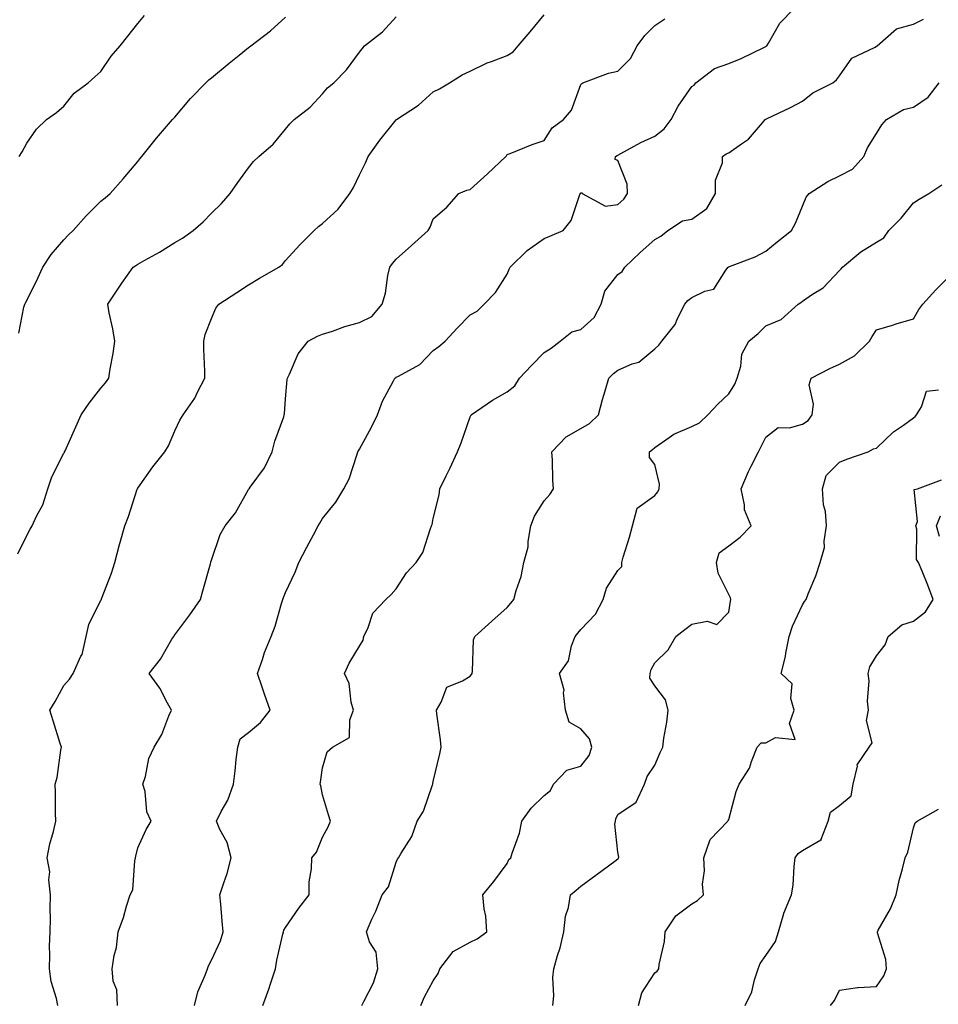
# Model space of a CAD drawing. Units: inches. Extents: x 1037123 to 1039763, y 7210778 to 7213418.
# Drawn here: x 1038686 to 1038935, y 7212762 to 7213029 of the extents above; entities that cross this region are included whole.
import ezdxf

# ---------------------------------------------------------------- set-up
doc = ezdxf.new("R2010")
doc.units = ezdxf.units.IN
doc.header["$MEASUREMENT"] = 0
doc.layers.add('Contour_10377210', color=7, linetype='Continuous', true_color=0x2084d5)

msp = doc.modelspace()

# ---------------------------------------------------------------- linework, layer by layer
at = {"layer": 'Contour_10377210'}
for points in [[(1038733.4, 7212761.92, 3024), (1038734.34, 7212765.63, 3024), (1038736.31, 7212770.18, 3024), (1038736.9, 7212771.92, 3024), (1038737.25, 7212772.72, 3024), (1038738.05, 7212774.22, 3024), (1038740.49, 7212779.48, 3024), (1038741.21, 7212781.92, 3024), (1038740.9, 7212784.77, 3024), (1038740.55, 7212789.42, 3024), (1038740.32, 7212791.92, 3024), (1038741.33, 7212795.2, 3024), (1038742.27, 7212797.7, 3024), (1038743.36, 7212801.92, 3024), (1038742.23, 7212806.1, 3024), (1038740.32, 7212809.65, 3024), (1038739.38, 7212811.92, 3024), (1038740.67, 7212814.54, 3024), (1038742.41, 7212817.56, 3024), (1038743.97, 7212821.92, 3024), (1038744.46, 7212825.51, 3024), (1038744.73, 7212828.6, 3024), (1038745.14, 7212831.92, 3024), (1038745.75, 7212834.22, 3024), (1038748.05, 7212835.87, 3024), (1038751.31, 7212838.66, 3024), (1038753.89, 7212841.92, 3024), (1038752.41, 7212846.28, 3024), (1038751.74, 7212848.23, 3024), (1038750.49, 7212851.92, 3024), (1038751.8, 7212855.67, 3024), (1038752.39, 7212857.58, 3024), (1038754.16, 7212861.92, 3024), (1038755.22, 7212864.75, 3024), (1038756.98, 7212870.85, 3024), (1038757.33, 7212871.92, 3024), (1038757.48, 7212872.49, 3024), (1038758.05, 7212873.81, 3024), (1038760.63, 7212879.34, 3024), (1038761.68, 7212881.92, 3024), (1038763.83, 7212886.14, 3024), (1038765.61, 7212889.48, 3024), (1038766.9, 7212891.92, 3024), (1038767.35, 7212892.62, 3024), (1038768.05, 7212893.89, 3024), (1038771.64, 7212898.33, 3024), (1038773.87, 7212901.92, 3024), (1038775.32, 7212904.65, 3024), (1038777.41, 7212911.28, 3024), (1038777.66, 7212911.92, 3024), (1038777.78, 7212912.19, 3024), (1038778.05, 7212912.7, 3024), (1038781.31, 7212918.66, 3024), (1038782.95, 7212921.92, 3024), (1038784.32, 7212925.65, 3024), (1038787.27, 7212931.14, 3024), (1038787.64, 7212931.92, 3024), (1038787.89, 7212932.08, 3024), (1038788.05, 7212932.12, 3024), (1038788.6, 7212932.47, 3024), (1038794.38, 7212935.59, 3024), (1038798.05, 7212939.38, 3024), (1038799.53, 7212940.44, 3024), (1038801.31, 7212941.92, 3024), (1038804.51, 7212945.46, 3024), (1038808.05, 7212949.03, 3024), (1038809.92, 7212950.05, 3024), (1038811.86, 7212951.92, 3024), (1038814.87, 7212955.1, 3024), (1038818.05, 7212960.08, 3024), (1038818.6, 7212961.37, 3024), (1038818.85, 7212961.92, 3024), (1038823.5, 7212966.47, 3024), (1038828.05, 7212969.75, 3024), (1038829.61, 7212970.36, 3024), (1038833.19, 7212971.92, 3024), (1038835.39, 7212974.58, 3024), (1038837.74, 7212981.61, 3024), (1038837.89, 7212981.92, 3024), (1038837.97, 7212982, 3024), (1038838.05, 7212982.1, 3024), (1038838.28, 7212982.15, 3024), (1038838.36, 7212981.92, 3024), (1038844.65, 7212978.52, 3024), (1038848.05, 7212978.91, 3024), (1038849.61, 7212980.36, 3024), (1038850.63, 7212981.92, 3024), (1038850.59, 7212984.46, 3024), (1038848.05, 7212990.87, 3024), (1038847.27, 7212991.14, 3024), (1038847.41, 7212991.92, 3024), (1038847.8, 7212992.17, 3024), (1038848.05, 7212992.31, 3024), (1038848.87, 7212992.74, 3024), (1038854.28, 7212995.69, 3024), (1038858.05, 7212997.45, 3024), (1038860.55, 7212999.42, 3024), (1038862.46, 7213001.92, 3024), (1038864.36, 7213005.61, 3024), (1038868.05, 7213010.92, 3024), (1038868.69, 7213011.28, 3024), (1038869.1, 7213011.92, 3024), (1038874.16, 7213015.81, 3024), (1038878.05, 7213017.13, 3024), (1038881.45, 7213018.52, 3024), (1038887.7, 7213021.57, 3024), (1038888.05, 7213021.72, 3024), (1038888.17, 7213021.8, 3024), (1038888.32, 7213021.92, 3024), (1038888.79, 7213022.66, 3024), (1038891.9, 7213028.07, 3024), (1038895.65, 7213031.92, 3024)], [(1038685.63, 7212884.34, 3027), (1038688.05, 7212889.24, 3027), (1038688.97, 7212891, 3027), (1038689.46, 7212891.92, 3027), (1038690.63, 7212894.5, 3027), (1038692.35, 7212897.62, 3027), (1038693.69, 7212901.92, 3027), (1038694.79, 7212905.18, 3027), (1038698.05, 7212911.55, 3027), (1038698.19, 7212911.78, 3027), (1038698.23, 7212911.92, 3027), (1038698.38, 7212912.25, 3027), (1038701.25, 7212918.72, 3027), (1038702.76, 7212921.92, 3027), (1038704.87, 7212925.1, 3027), (1038708.05, 7212929.15, 3027), (1038709.32, 7212930.65, 3027), (1038710.22, 7212931.92, 3027), (1038710.59, 7212934.46, 3027), (1038711.37, 7212938.6, 3027), (1038711.82, 7212941.92, 3027), (1038711.35, 7212945.22, 3027), (1038710.35, 7212949.62, 3027), (1038709.98, 7212951.92, 3027), (1038713.17, 7212956.8, 3027), (1038713.77, 7212957.64, 3027), (1038716.84, 7212961.92, 3027), (1038717.54, 7212962.43, 3027), (1038718.05, 7212962.76, 3027), (1038720, 7212963.87, 3027), (1038723.93, 7212966.04, 3027), (1038728.05, 7212968.62, 3027), (1038730.14, 7212969.83, 3027), (1038733.07, 7212971.92, 3027), (1038735.73, 7212974.24, 3027), (1038738.05, 7212976.57, 3027), (1038740.75, 7212979.22, 3027), (1038743.05, 7212981.92, 3027), (1038745.12, 7212984.85, 3027), (1038748.05, 7212988.89, 3027), (1038749.42, 7212990.55, 3027), (1038750.82, 7212991.92, 3027), (1038754.73, 7212995.24, 3027), (1038758.05, 7212999.38, 3027), (1038759.2, 7213000.77, 3027), (1038760.39, 7213001.92, 3027), (1038764.71, 7213005.26, 3027), (1038768.05, 7213008.87, 3027), (1038769.4, 7213010.57, 3027), (1038771.16, 7213011.92, 3027), (1038774.59, 7213015.38, 3027), (1038778.05, 7213020.16, 3027), (1038778.83, 7213021.14, 3027), (1038779.44, 7213021.92, 3027), (1038784.28, 7213025.69, 3027), (1038788.05, 7213029.73, 3027)], [(1038685.88, 7212944.09, 3028), (1038687.23, 7212951.1, 3028), (1038687.48, 7212951.92, 3028), (1038687.66, 7212952.31, 3028), (1038688.05, 7212952.97, 3028), (1038691.02, 7212958.95, 3028), (1038692.33, 7212961.92, 3028), (1038694.59, 7212965.38, 3028), (1038698.05, 7212969.34, 3028), (1038699.28, 7212970.69, 3028), (1038700.55, 7212971.92, 3028), (1038704.07, 7212975.9, 3028), (1038708.05, 7212979.81, 3028), (1038709.24, 7212980.73, 3028), (1038710.61, 7212981.92, 3028), (1038714.12, 7212985.85, 3028), (1038718.05, 7212990.59, 3028), (1038718.66, 7212991.31, 3028), (1038719.12, 7212991.92, 3028), (1038723.09, 7212996.88, 3028), (1038723.67, 7212997.55, 3028), (1038727.46, 7213001.92, 3028), (1038727.74, 7213002.23, 3028), (1038728.05, 7213002.6, 3028), (1038732.37, 7213007.6, 3028), (1038736.53, 7213011.92, 3028), (1038737.31, 7213012.66, 3028), (1038738.05, 7213013.25, 3028), (1038742.8, 7213017.17, 3028), (1038745.47, 7213019.34, 3028), (1038748.05, 7213021.43, 3028), (1038748.34, 7213021.63, 3028), (1038748.71, 7213021.92, 3028), (1038753.97, 7213026, 3028), (1038758.05, 7213029.67, 3028)], [(1038685.96, 7212991.92, 3029), (1038686.76, 7212993.21, 3029), (1038688.05, 7212995.53, 3029), (1038690.61, 7212999.36, 3029), (1038693.34, 7213001.92, 3029), (1038696.08, 7213003.89, 3029), (1038698.05, 7213005.53, 3029), (1038700.88, 7213009.09, 3029), (1038704.59, 7213011.92, 3029), (1038706.47, 7213013.5, 3029), (1038708.05, 7213014.97, 3029), (1038710.88, 7213019.09, 3029), (1038713.32, 7213021.92, 3029), (1038715.41, 7213024.56, 3029), (1038718.05, 7213027.96, 3029), (1038719.85, 7213030.12, 3029)], [(1038696.45, 7212761.92, 3026), (1038696.08, 7212763.89, 3026), (1038694.59, 7212768.46, 3026), (1038694.14, 7212771.92, 3026), (1038694.26, 7212775.71, 3026), (1038694.2, 7212778.07, 3026), (1038694.32, 7212781.92, 3026), (1038694.46, 7212785.51, 3026), (1038694.3, 7212788.17, 3026), (1038694.42, 7212791.92, 3026), (1038693.99, 7212795.98, 3026), (1038694.26, 7212798.13, 3026), (1038693.56, 7212801.92, 3026), (1038694.26, 7212805.71, 3026), (1038695.22, 7212809.09, 3026), (1038695.84, 7212811.92, 3026), (1038695.78, 7212814.19, 3026), (1038695.78, 7212819.65, 3026), (1038695.71, 7212821.92, 3026), (1038696.21, 7212823.76, 3026), (1038697.21, 7212831.08, 3026), (1038697.39, 7212831.92, 3026), (1038697.07, 7212832.9, 3026), (1038695.2, 7212839.07, 3026), (1038694.26, 7212841.92, 3026), (1038695.67, 7212844.3, 3026), (1038698.05, 7212848.66, 3026), (1038699.59, 7212850.38, 3026), (1038700.53, 7212851.92, 3026), (1038702.68, 7212856.55, 3026), (1038702.97, 7212857, 3026), (1038704.09, 7212861.92, 3026), (1038704.81, 7212865.16, 3026), (1038708.05, 7212871.72, 3026), (1038708.15, 7212871.82, 3026), (1038708.21, 7212871.92, 3026), (1038708.28, 7212872.15, 3026), (1038710.94, 7212879.03, 3026), (1038711.84, 7212881.92, 3026), (1038713.13, 7212886.84, 3026), (1038713.19, 7212887.06, 3026), (1038714.55, 7212891.92, 3026), (1038715.53, 7212894.44, 3026), (1038717.91, 7212901.78, 3026), (1038717.95, 7212901.92, 3026), (1038717.99, 7212901.98, 3026), (1038718.05, 7212902.1, 3026), (1038722.13, 7212907.84, 3026), (1038725.35, 7212911.92, 3026), (1038726.37, 7212913.6, 3026), (1038728.05, 7212917.6, 3026), (1038729.46, 7212920.51, 3026), (1038730.39, 7212921.92, 3026), (1038733.52, 7212926.45, 3026), (1038734.26, 7212928.13, 3026), (1038736.19, 7212931.92, 3026), (1038736.23, 7212933.74, 3026), (1038735.9, 7212939.77, 3026), (1038735.94, 7212941.92, 3026), (1038736.27, 7212943.7, 3026), (1038738.05, 7212948.09, 3026), (1038739.16, 7212950.81, 3026), (1038740.04, 7212951.92, 3026), (1038744.87, 7212955.1, 3026), (1038748.05, 7212957.21, 3026), (1038751.02, 7212958.95, 3026), (1038756.23, 7212961.92, 3026), (1038757.25, 7212962.72, 3026), (1038758.05, 7212963.72, 3026), (1038761.94, 7212968.03, 3026), (1038765.82, 7212971.92, 3026), (1038767.03, 7212972.94, 3026), (1038768.05, 7212973.8, 3026), (1038772.29, 7212977.68, 3026), (1038775.49, 7212981.92, 3026), (1038776.45, 7212983.52, 3026), (1038778.05, 7212986.98, 3026), (1038779.73, 7212990.24, 3026), (1038780.41, 7212991.92, 3026), (1038783.6, 7212996.37, 3026), (1038788.05, 7213001.84, 3026), (1038788.13, 7213001.92, 3026), (1038794.09, 7213005.88, 3026), (1038798.05, 7213009.44, 3026), (1038799.75, 7213010.22, 3026), (1038802.46, 7213011.92, 3026), (1038805.92, 7213014.05, 3026), (1038808.05, 7213015.01, 3026), (1038812.66, 7213017.31, 3026), (1038813.79, 7213017.66, 3026), (1038818.05, 7213019.32, 3026), (1038819.69, 7213020.28, 3026), (1038821, 7213021.92, 3026), (1038824.26, 7213025.71, 3026), (1038828.05, 7213030.34, 3026)], [(1038712.54, 7212761.92, 3025), (1038712.37, 7212766.24, 3025), (1038711.39, 7212768.58, 3025), (1038711.12, 7212771.92, 3025), (1038711.68, 7212775.55, 3025), (1038712.29, 7212777.68, 3025), (1038712.76, 7212781.92, 3025), (1038714.16, 7212785.81, 3025), (1038715.04, 7212788.91, 3025), (1038716.02, 7212791.92, 3025), (1038716.7, 7212793.27, 3025), (1038717.27, 7212801.14, 3025), (1038717.48, 7212801.92, 3025), (1038717.56, 7212802.41, 3025), (1038718.05, 7212804.71, 3025), (1038720.35, 7212809.62, 3025), (1038721.7, 7212811.92, 3025), (1038720.51, 7212814.38, 3025), (1038720.02, 7212819.95, 3025), (1038719.46, 7212821.92, 3025), (1038720.12, 7212823.99, 3025), (1038721.08, 7212828.89, 3025), (1038722.48, 7212831.92, 3025), (1038724.61, 7212835.36, 3025), (1038726.51, 7212840.38, 3025), (1038727.21, 7212841.92, 3025), (1038726.14, 7212843.83, 3025), (1038724.07, 7212847.94, 3025), (1038721.1, 7212851.92, 3025), (1038724.2, 7212855.77, 3025), (1038727.31, 7212861.18, 3025), (1038727.78, 7212861.92, 3025), (1038727.87, 7212862.1, 3025), (1038728.05, 7212862.35, 3025), (1038732.19, 7212867.78, 3025), (1038735.06, 7212871.92, 3025), (1038735.71, 7212874.26, 3025), (1038737.76, 7212881.63, 3025), (1038737.84, 7212881.92, 3025), (1038737.87, 7212882.1, 3025), (1038738.05, 7212882.62, 3025), (1038740.41, 7212889.56, 3025), (1038741.74, 7212891.92, 3025), (1038744.53, 7212895.44, 3025), (1038748.05, 7212901.69, 3025), (1038748.13, 7212901.84, 3025), (1038748.19, 7212901.92, 3025), (1038748.48, 7212902.35, 3025), (1038752.35, 7212907.62, 3025), (1038754.4, 7212911.92, 3025), (1038755.18, 7212914.79, 3025), (1038757.58, 7212921.45, 3025), (1038757.72, 7212921.92, 3025), (1038757.76, 7212922.21, 3025), (1038758.05, 7212926.28, 3025), (1038758.48, 7212931.49, 3025), (1038758.56, 7212931.92, 3025), (1038759.1, 7212932.97, 3025), (1038761.45, 7212938.52, 3025), (1038764.2, 7212941.92, 3025), (1038766.72, 7212943.25, 3025), (1038768.05, 7212943.78, 3025), (1038770.78, 7212944.65, 3025), (1038774.1, 7212945.87, 3025), (1038778.05, 7212946.98, 3025), (1038781.41, 7212948.56, 3025), (1038784.2, 7212951.92, 3025), (1038785.1, 7212954.87, 3025), (1038785.8, 7212959.67, 3025), (1038786.33, 7212961.92, 3025), (1038787.01, 7212962.96, 3025), (1038788.05, 7212964.09, 3025), (1038792.13, 7212967.84, 3025), (1038796.68, 7212971.92, 3025), (1038797.21, 7212972.76, 3025), (1038798.05, 7212975.01, 3025), (1038801.72, 7212978.25, 3025), (1038804.94, 7212981.92, 3025), (1038807.13, 7212982.84, 3025), (1038808.05, 7212983.03, 3025), (1038812.74, 7212987.23, 3025), (1038817.74, 7212991.92, 3025), (1038817.84, 7212992.13, 3025), (1038818.05, 7212992.47, 3025), (1038818.91, 7212992.78, 3025), (1038824.79, 7212995.18, 3025), (1038828.05, 7212996.28, 3025), (1038830.26, 7212999.71, 3025), (1038833.3, 7213001.92, 3025), (1038835.49, 7213004.48, 3025), (1038838.05, 7213011.39, 3025), (1038838.26, 7213011.71, 3025), (1038838.58, 7213011.92, 3025), (1038845.49, 7213014.48, 3025), (1038848.05, 7213015.05, 3025), (1038851.49, 7213018.48, 3025), (1038853.23, 7213021.92, 3025), (1038855.3, 7213024.67, 3025), (1038858.05, 7213027.45, 3025), (1038860.75, 7213029.22, 3025)], [(1038751.9, 7212761.92, 3023), (1038753.58, 7212766.39, 3023), (1038753.99, 7212767.86, 3023), (1038755.32, 7212771.92, 3023), (1038755.75, 7212774.22, 3023), (1038757.37, 7212781.24, 3023), (1038757.5, 7212781.92, 3023), (1038757.6, 7212782.37, 3023), (1038758.05, 7212783.05, 3023), (1038761.62, 7212788.35, 3023), (1038764.46, 7212791.92, 3023), (1038764.48, 7212795.49, 3023), (1038765.12, 7212798.99, 3023), (1038765.14, 7212801.92, 3023), (1038766.47, 7212803.5, 3023), (1038768.05, 7212807.53, 3023), (1038769.57, 7212810.4, 3023), (1038770.22, 7212811.92, 3023), (1038769.71, 7212813.58, 3023), (1038768.05, 7212819.03, 3023), (1038767.58, 7212821.45, 3023), (1038767.46, 7212821.92, 3023), (1038767.5, 7212822.47, 3023), (1038768.05, 7212826.3, 3023), (1038769.3, 7212830.67, 3023), (1038770.76, 7212831.92, 3023), (1038775.41, 7212834.56, 3023), (1038775.43, 7212839.3, 3023), (1038776.45, 7212841.92, 3023), (1038775.84, 7212844.13, 3023), (1038775.3, 7212849.17, 3023), (1038774.05, 7212851.92, 3023), (1038775.3, 7212854.67, 3023), (1038778.05, 7212859.28, 3023), (1038779.05, 7212860.92, 3023), (1038779.28, 7212861.92, 3023), (1038780.47, 7212864.34, 3023), (1038781.74, 7212868.23, 3023), (1038785.22, 7212871.92, 3023), (1038786.7, 7212873.27, 3023), (1038788.05, 7212874.83, 3023), (1038790.82, 7212879.15, 3023), (1038793.42, 7212881.92, 3023), (1038795.26, 7212884.71, 3023), (1038797.29, 7212891.16, 3023), (1038797.62, 7212891.92, 3023), (1038797.72, 7212892.25, 3023), (1038798.05, 7212893.91, 3023), (1038799.65, 7212900.32, 3023), (1038799.87, 7212901.92, 3023), (1038801.55, 7212905.42, 3023), (1038802.54, 7212907.43, 3023), (1038804.61, 7212911.92, 3023), (1038805.63, 7212914.34, 3023), (1038808.05, 7212921.41, 3023), (1038808.21, 7212921.76, 3023), (1038808.3, 7212921.92, 3023), (1038814.05, 7212925.92, 3023), (1038818.05, 7212928.23, 3023), (1038820.12, 7212929.85, 3023), (1038821.39, 7212931.92, 3023), (1038824.65, 7212935.32, 3023), (1038828.05, 7212938.83, 3023), (1038829.94, 7212940.03, 3023), (1038832.37, 7212941.92, 3023), (1038835.53, 7212944.44, 3023), (1038838.05, 7212945.08, 3023), (1038841.64, 7212948.33, 3023), (1038843.48, 7212951.92, 3023), (1038844.51, 7212955.46, 3023), (1038848.05, 7212959.95, 3023), (1038849.16, 7212960.81, 3023), (1038849.94, 7212961.92, 3023), (1038854.05, 7212965.92, 3023), (1038858.05, 7212969.48, 3023), (1038859.63, 7212970.34, 3023), (1038861.59, 7212971.92, 3023), (1038865.49, 7212974.48, 3023), (1038868.05, 7212974.97, 3023), (1038872.11, 7212977.86, 3023), (1038874.46, 7212981.92, 3023), (1038874.46, 7212985.51, 3023), (1038876.37, 7212990.24, 3023), (1038876.37, 7212991.92, 3023), (1038877.35, 7212992.62, 3023), (1038878.05, 7212992.88, 3023), (1038881.51, 7212995.38, 3023), (1038883.36, 7212996.61, 3023), (1038887.17, 7213001.04, 3023), (1038887.95, 7213001.92, 3023), (1038887.99, 7213001.98, 3023), (1038888.05, 7213002.04, 3023), (1038888.3, 7213002.17, 3023), (1038894.77, 7213005.2, 3023), (1038898.05, 7213006.94, 3023), (1038900.82, 7213009.15, 3023), (1038906.21, 7213011.92, 3023), (1038907.23, 7213012.74, 3023), (1038908.05, 7213013.81, 3023), (1038911.41, 7213018.56, 3023), (1038917.7, 7213021.57, 3023), (1038918.05, 7213021.78, 3023), (1038918.15, 7213021.82, 3023), (1038918.21, 7213021.92, 3023), (1038923.46, 7213026.51, 3023), (1038928.05, 7213027.8, 3023), (1038930.8, 7213029.17, 3023)], [(1038778.71, 7212761.92, 3022), (1038779.22, 7212763.09, 3022), (1038781.86, 7212768.11, 3022), (1038783.01, 7212771.92, 3022), (1038782.58, 7212776.45, 3022), (1038780.76, 7212779.21, 3022), (1038779.96, 7212781.92, 3022), (1038781.47, 7212785.34, 3022), (1038782.48, 7212787.49, 3022), (1038784.22, 7212791.92, 3022), (1038785.9, 7212794.07, 3022), (1038788.05, 7212800.79, 3022), (1038788.4, 7212801.57, 3022), (1038788.66, 7212801.92, 3022), (1038789.4, 7212803.27, 3022), (1038792.27, 7212807.7, 3022), (1038793.73, 7212811.92, 3022), (1038795.37, 7212814.6, 3022), (1038797.89, 7212821.76, 3022), (1038797.95, 7212821.92, 3022), (1038797.93, 7212822.04, 3022), (1038798.05, 7212822.64, 3022), (1038799.83, 7212830.14, 3022), (1038800.24, 7212831.92, 3022), (1038800.04, 7212833.91, 3022), (1038798.99, 7212840.98, 3022), (1038798.89, 7212841.92, 3022), (1038800.22, 7212844.09, 3022), (1038801.76, 7212848.21, 3022), (1038806, 7212849.87, 3022), (1038808.05, 7212851.16, 3022), (1038808.38, 7212851.59, 3022), (1038808.56, 7212851.92, 3022), (1038808.69, 7212852.56, 3022), (1038808.97, 7212861, 3022), (1038809.32, 7212861.92, 3022), (1038813.89, 7212866.08, 3022), (1038818.05, 7212869.81, 3022), (1038819.05, 7212870.92, 3022), (1038819.87, 7212871.92, 3022), (1038820.51, 7212874.38, 3022), (1038821.82, 7212878.15, 3022), (1038822.58, 7212881.92, 3022), (1038823.79, 7212886.18, 3022), (1038823.75, 7212887.62, 3022), (1038824.5, 7212891.92, 3022), (1038825.43, 7212894.54, 3022), (1038828.05, 7212898.7, 3022), (1038829.63, 7212900.34, 3022), (1038830.59, 7212901.92, 3022), (1038830.43, 7212904.3, 3022), (1038830.3, 7212909.67, 3022), (1038830.16, 7212911.92, 3022), (1038833.99, 7212915.98, 3022), (1038838.05, 7212918.27, 3022), (1038840.32, 7212919.65, 3022), (1038842.76, 7212921.92, 3022), (1038843.83, 7212926.14, 3022), (1038844.59, 7212928.46, 3022), (1038845.61, 7212931.92, 3022), (1038846.84, 7212933.13, 3022), (1038848.05, 7212934.07, 3022), (1038851.88, 7212935.75, 3022), (1038853.73, 7212936.24, 3022), (1038858.05, 7212939.85, 3022), (1038859.1, 7212940.87, 3022), (1038859.94, 7212941.92, 3022), (1038863.5, 7212946.47, 3022), (1038864.18, 7212948.05, 3022), (1038866.19, 7212951.92, 3022), (1038867, 7212952.97, 3022), (1038868.05, 7212953.7, 3022), (1038871.57, 7212955.44, 3022), (1038873.99, 7212955.98, 3022), (1038877.29, 7212961.16, 3022), (1038877.89, 7212961.92, 3022), (1038877.97, 7212962, 3022), (1038878.05, 7212962.06, 3022), (1038878.26, 7212962.13, 3022), (1038885.18, 7212964.79, 3022), (1038888.05, 7212966.26, 3022), (1038891.12, 7212968.85, 3022), (1038895.02, 7212971.92, 3022), (1038896.12, 7212973.85, 3022), (1038898.05, 7212978.52, 3022), (1038899.01, 7212980.96, 3022), (1038899.83, 7212981.92, 3022), (1038904.85, 7212985.12, 3022), (1038908.05, 7212986.72, 3022), (1038911.51, 7212988.46, 3022), (1038914.63, 7212991.92, 3022), (1038915.65, 7212994.32, 3022), (1038918.05, 7212998.13, 3022), (1038919.5, 7213000.47, 3022), (1038920.76, 7213001.92, 3022), (1038925.32, 7213004.65, 3022), (1038928.05, 7213005.3, 3022), (1038932.01, 7213007.96, 3022), (1038935, 7213011.92, 3022)], [(1038794.67, 7212761.92, 3021), (1038795.67, 7212764.3, 3021), (1038798.05, 7212768.66, 3021), (1038799.36, 7212770.61, 3021), (1038799.81, 7212771.92, 3021), (1038803.42, 7212776.55, 3021), (1038808.05, 7212779.09, 3021), (1038809.96, 7212780.01, 3021), (1038812.6, 7212781.92, 3021), (1038812.29, 7212786.16, 3021), (1038811.82, 7212788.15, 3021), (1038811.45, 7212791.92, 3021), (1038814.42, 7212795.55, 3021), (1038818.05, 7212800.44, 3021), (1038818.5, 7212801.47, 3021), (1038819.05, 7212801.92, 3021), (1038819.4, 7212803.27, 3021), (1038821.37, 7212808.6, 3021), (1038822.07, 7212811.92, 3021), (1038824.57, 7212815.4, 3021), (1038828.05, 7212818.89, 3021), (1038829.77, 7212820.2, 3021), (1038830.59, 7212821.92, 3021), (1038834.26, 7212825.71, 3021), (1038838.05, 7212826.8, 3021), (1038840.3, 7212829.67, 3021), (1038841.02, 7212831.92, 3021), (1038840.32, 7212834.19, 3021), (1038838.05, 7212836.92, 3021), (1038834.83, 7212838.7, 3021), (1038833.81, 7212841.92, 3021), (1038833.3, 7212846.67, 3021), (1038833.52, 7212847.39, 3021), (1038832.21, 7212851.92, 3021), (1038834.67, 7212855.3, 3021), (1038835.51, 7212859.38, 3021), (1038836.51, 7212861.92, 3021), (1038837.15, 7212862.82, 3021), (1038838.05, 7212863.8, 3021), (1038842, 7212867.97, 3021), (1038844.01, 7212871.92, 3021), (1038844.98, 7212874.99, 3021), (1038848.05, 7212879.77, 3021), (1038849.07, 7212880.9, 3021), (1038849.1, 7212881.92, 3021), (1038849.5, 7212883.37, 3021), (1038851.19, 7212888.78, 3021), (1038851.96, 7212891.92, 3021), (1038853.26, 7212896.71, 3021), (1038858.05, 7212900.14, 3021), (1038858.87, 7212901.1, 3021), (1038859.18, 7212901.92, 3021), (1038859.28, 7212903.15, 3021), (1038858.05, 7212908.52, 3021), (1038856.57, 7212910.44, 3021), (1038856.57, 7212911.92, 3021), (1038857.44, 7212912.53, 3021), (1038858.05, 7212913.13, 3021), (1038861.94, 7212915.81, 3021), (1038863.21, 7212916.76, 3021), (1038868.05, 7212918.81, 3021), (1038870.16, 7212919.81, 3021), (1038872.37, 7212921.92, 3021), (1038875.1, 7212924.87, 3021), (1038878.05, 7212927.6, 3021), (1038879.67, 7212930.3, 3021), (1038880.32, 7212931.92, 3021), (1038881.29, 7212935.16, 3021), (1038881.6, 7212938.37, 3021), (1038883.5, 7212941.92, 3021), (1038886.02, 7212943.95, 3021), (1038888.05, 7212946.04, 3021), (1038892.21, 7212947.76, 3021), (1038896.84, 7212951.92, 3021), (1038897.58, 7212952.39, 3021), (1038898.05, 7212952.76, 3021), (1038900.75, 7212954.62, 3021), (1038903.58, 7212956.39, 3021), (1038908.05, 7212961.02, 3021), (1038908.44, 7212961.53, 3021), (1038908.87, 7212961.92, 3021), (1038913.83, 7212966.14, 3021), (1038918.05, 7212968.76, 3021), (1038920.04, 7212969.93, 3021), (1038921.43, 7212971.92, 3021), (1038924.75, 7212975.22, 3021), (1038928.05, 7212979.4, 3021), (1038929.63, 7212980.34, 3021), (1038932.19, 7212981.92, 3021), (1038935.73, 7212984.24, 3021)], [(1038830.43, 7212761.92, 3020), (1038830.67, 7212764.54, 3020), (1038830.39, 7212769.58, 3020), (1038830.67, 7212771.92, 3020), (1038831.66, 7212775.53, 3020), (1038832.37, 7212777.6, 3020), (1038833.36, 7212781.92, 3020), (1038833.83, 7212786.14, 3020), (1038834.65, 7212788.52, 3020), (1038835.24, 7212791.92, 3020), (1038836.78, 7212793.19, 3020), (1038838.05, 7212794.32, 3020), (1038842.46, 7212797.51, 3020), (1038847.17, 7212801.04, 3020), (1038848.05, 7212801.71, 3020), (1038848.17, 7212801.8, 3020), (1038848.23, 7212801.92, 3020), (1038848.3, 7212802.17, 3020), (1038848.05, 7212803.5, 3020), (1038847.19, 7212811.06, 3020), (1038847.35, 7212811.92, 3020), (1038847.48, 7212812.49, 3020), (1038848.05, 7212813.68, 3020), (1038852.97, 7212817, 3020), (1038855.24, 7212821.92, 3020), (1038856, 7212823.97, 3020), (1038858.05, 7212827.04, 3020), (1038859.46, 7212830.51, 3020), (1038860.16, 7212831.92, 3020), (1038860.47, 7212834.34, 3020), (1038861.27, 7212838.7, 3020), (1038861.66, 7212841.92, 3020), (1038860.92, 7212844.79, 3020), (1038858.05, 7212848.58, 3020), (1038856.72, 7212850.59, 3020), (1038856.76, 7212851.92, 3020), (1038857.03, 7212852.94, 3020), (1038858.05, 7212854.79, 3020), (1038861.66, 7212858.31, 3020), (1038863.71, 7212861.92, 3020), (1038866.19, 7212863.78, 3020), (1038868.05, 7212865.22, 3020), (1038872.17, 7212866.04, 3020), (1038874.85, 7212865.12, 3020), (1038878.05, 7212868.52, 3020), (1038878.52, 7212871.45, 3020), (1038878.6, 7212871.92, 3020), (1038878.54, 7212872.41, 3020), (1038878.05, 7212873.33, 3020), (1038875.16, 7212879.03, 3020), (1038874.73, 7212881.92, 3020), (1038875.43, 7212884.54, 3020), (1038878.05, 7212886.49, 3020), (1038881.12, 7212888.85, 3020), (1038884.1, 7212891.92, 3020), (1038882.35, 7212896.22, 3020), (1038882.35, 7212897.62, 3020), (1038881.39, 7212901.92, 3020), (1038883.38, 7212906.59, 3020), (1038884.16, 7212908.03, 3020), (1038886.12, 7212911.92, 3020), (1038886.76, 7212913.21, 3020), (1038888.05, 7212915.87, 3020), (1038891.43, 7212918.54, 3020), (1038894.53, 7212918.4, 3020), (1038898.05, 7212919.42, 3020), (1038899.57, 7212920.4, 3020), (1038900.63, 7212921.92, 3020), (1038900.98, 7212924.85, 3020), (1038899.85, 7212930.12, 3020), (1038900.34, 7212931.92, 3020), (1038905.43, 7212934.54, 3020), (1038908.05, 7212935.67, 3020), (1038912.07, 7212937.9, 3020), (1038916.16, 7212941.92, 3020), (1038916.84, 7212943.13, 3020), (1038918.05, 7212944.95, 3020), (1038922.39, 7212946.26, 3020), (1038923.4, 7212946.57, 3020), (1038928.05, 7212947.97, 3020), (1038929.5, 7212950.47, 3020), (1038930.63, 7212951.92, 3020), (1038934.12, 7212955.85, 3020), (1038938.05, 7212959.83, 3020)], [(1038853.62, 7212761.92, 3019), (1038854.55, 7212765.42, 3019), (1038858.05, 7212770.77, 3019), (1038858.71, 7212771.26, 3019), (1038859.1, 7212771.92, 3019), (1038859.24, 7212773.11, 3019), (1038860.63, 7212779.34, 3019), (1038860.88, 7212781.92, 3019), (1038863.73, 7212786.24, 3019), (1038868.05, 7212789.48, 3019), (1038869.59, 7212790.38, 3019), (1038871.21, 7212791.92, 3019), (1038870.98, 7212794.85, 3019), (1038871.49, 7212798.48, 3019), (1038871.31, 7212801.92, 3019), (1038873.03, 7212806.9, 3019), (1038873.03, 7212806.94, 3019), (1038877.78, 7212811.92, 3019), (1038877.93, 7212812.04, 3019), (1038878.05, 7212812.31, 3019), (1038880.04, 7212819.93, 3019), (1038880.88, 7212821.92, 3019), (1038883.71, 7212826.26, 3019), (1038884.2, 7212828.07, 3019), (1038885.76, 7212831.92, 3019), (1038886.82, 7212833.15, 3019), (1038888.05, 7212833.11, 3019), (1038890.69, 7212834.56, 3019), (1038896, 7212833.97, 3019), (1038894.51, 7212838.38, 3019), (1038895.78, 7212841.92, 3019), (1038894.83, 7212845.14, 3019), (1038895.2, 7212849.07, 3019), (1038892.23, 7212851.92, 3019), (1038893.44, 7212856.53, 3019), (1038893.52, 7212857.39, 3019), (1038894.42, 7212861.92, 3019), (1038895.3, 7212864.67, 3019), (1038898.05, 7212870.53, 3019), (1038898.6, 7212871.37, 3019), (1038899.01, 7212871.92, 3019), (1038899.59, 7212873.46, 3019), (1038901.6, 7212878.37, 3019), (1038902.84, 7212881.92, 3019), (1038903.97, 7212886, 3019), (1038903.87, 7212887.74, 3019), (1038904.55, 7212891.92, 3019), (1038904.22, 7212895.75, 3019), (1038903.71, 7212897.58, 3019), (1038903.46, 7212901.92, 3019), (1038904.46, 7212905.51, 3019), (1038908.05, 7212909.11, 3019), (1038910.02, 7212909.95, 3019), (1038915.78, 7212911.92, 3019), (1038917.25, 7212912.72, 3019), (1038918.05, 7212912.9, 3019), (1038922.62, 7212917.35, 3019), (1038925.32, 7212919.19, 3019), (1038928.05, 7212921.16, 3019), (1038928.5, 7212921.47, 3019), (1038928.87, 7212921.92, 3019), (1038930.26, 7212924.13, 3019), (1038931.57, 7212928.4, 3019), (1038934.83, 7212928.7, 3019)], [(1038882.48, 7212761.92, 3018), (1038884.34, 7212765.63, 3018), (1038885.02, 7212768.89, 3018), (1038886.04, 7212771.92, 3018), (1038886.59, 7212773.38, 3018), (1038888.05, 7212775.55, 3018), (1038890.71, 7212779.26, 3018), (1038891.55, 7212781.92, 3018), (1038892.97, 7212786.84, 3018), (1038892.99, 7212786.98, 3018), (1038895.02, 7212791.92, 3018), (1038895.45, 7212794.52, 3018), (1038895.73, 7212799.6, 3018), (1038896.04, 7212801.92, 3018), (1038896.8, 7212803.17, 3018), (1038898.05, 7212803.91, 3018), (1038902.95, 7212806.82, 3018), (1038903.13, 7212806.84, 3018), (1038903.11, 7212806.98, 3018), (1038904.96, 7212811.92, 3018), (1038905.63, 7212814.34, 3018), (1038908.05, 7212816.16, 3018), (1038911.19, 7212818.78, 3018), (1038911.72, 7212821.92, 3018), (1038912.89, 7212826.76, 3018), (1038912.84, 7212827.13, 3018), (1038916.02, 7212831.92, 3018), (1038916.88, 7212833.09, 3018), (1038915.32, 7212839.19, 3018), (1038915.84, 7212841.92, 3018), (1038915.61, 7212844.36, 3018), (1038916.08, 7212849.95, 3018), (1038915.76, 7212851.92, 3018), (1038916.25, 7212853.72, 3018), (1038918.05, 7212856.69, 3018), (1038920.35, 7212859.62, 3018), (1038921.25, 7212861.92, 3018), (1038924.91, 7212865.06, 3018), (1038928.05, 7212866.04, 3018), (1038931.33, 7212868.64, 3018), (1038933.36, 7212871.92, 3018), (1038931.96, 7212875.83, 3018), (1038930.37, 7212879.6, 3018), (1038929.46, 7212881.92, 3018), (1038928.89, 7212882.76, 3018), (1038928.97, 7212891, 3018), (1038928.71, 7212891.92, 3018), (1038929.16, 7212893.03, 3018), (1038928.21, 7212901.76, 3018), (1038929.18, 7212901.92, 3018), (1038935.63, 7212904.34, 3018)], [(1038935.14, 7212889.01, 3017), (1038934.32, 7212891.92, 3017), (1038935.41, 7212894.56, 3017)], [(1038905.63, 7212761.92, 3017), (1038906.66, 7212763.31, 3017), (1038908.05, 7212766.16, 3017), (1038912.93, 7212766.8, 3017), (1038913.09, 7212766.88, 3017), (1038918.05, 7212767.15, 3017), (1038920, 7212769.97, 3017), (1038920.76, 7212771.92, 3017), (1038920.57, 7212774.44, 3017), (1038918.32, 7212781.65, 3017), (1038918.28, 7212781.92, 3017), (1038918.54, 7212782.41, 3017), (1038921.82, 7212788.15, 3017), (1038923.4, 7212791.92, 3017), (1038924.14, 7212795.83, 3017), (1038925.1, 7212798.97, 3017), (1038925.78, 7212801.92, 3017), (1038926.51, 7212803.46, 3017), (1038928.05, 7212810.12, 3017), (1038928.54, 7212811.43, 3017), (1038929.07, 7212811.92, 3017), (1038934.85, 7212815.12, 3017)]]:
    msp.add_polyline3d(points, dxfattribs=at)

doc.saveas('drawing.dxf')
